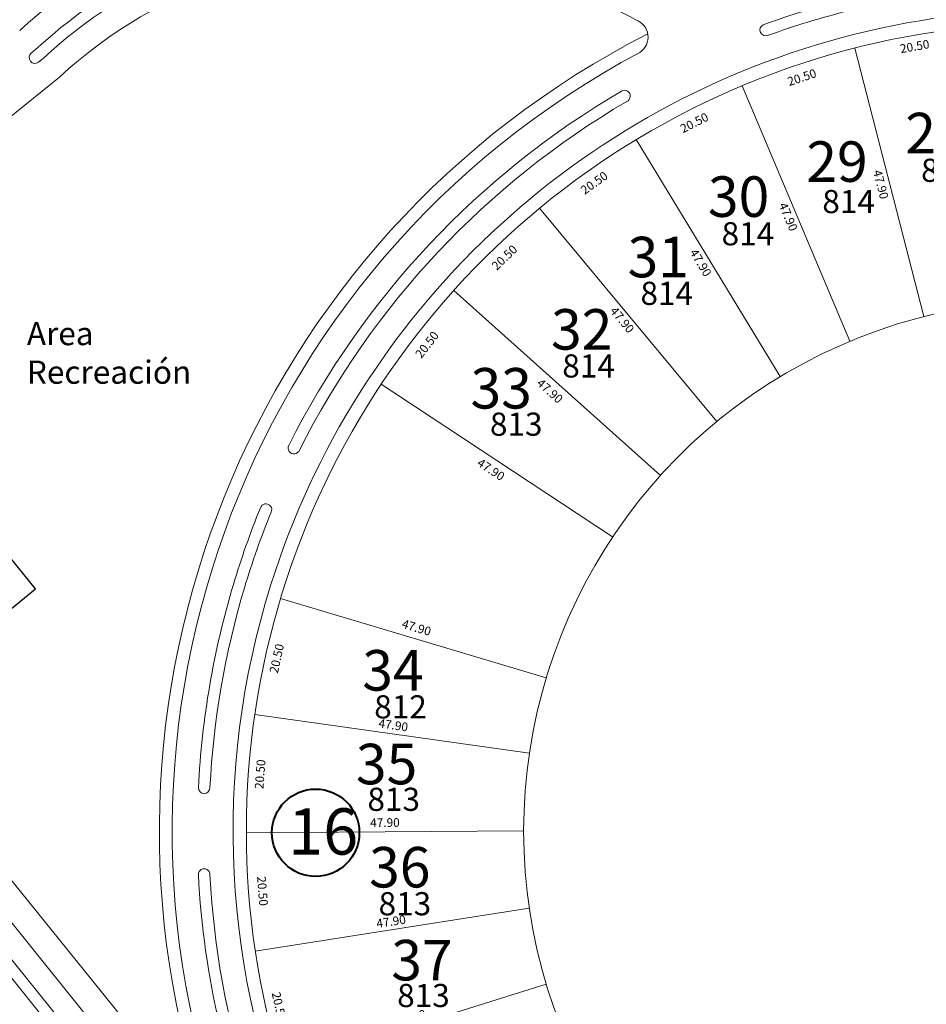
# Model space of a CAD drawing. Extents: x -609 to 1955, y -627 to 62.
# Drawn here: x -111 to 46, y -298 to -128 of the extents above; entities that cross this region are included whole.
import ezdxf

# ---------------------------------------------------------------- set-up
doc = ezdxf.new("R2010")
doc.units = 0
doc.header["$MEASUREMENT"] = 0
doc.layers.get('DEFPOINTS').update_dxf_attribs({"linetype": 'CONTINUOUS'})
for name, color, linetype in [('10-solados1', 8, 'CONTINUOUS'), ('chancha', 1, 'CONTINUOUS'), ('COTAS', 241, 'CONTINUOUS'), ('NumeroLotes', 7, 'CONTINUOUS'), ('SUPERFICIE', 7, 'CONTINUOUS')]:
    doc.layers.add(name, color=color, linetype=linetype)
for name, color, linetype, lineweight in [('layout rotulo', 7, 'CONTINUOUS', 40), ('PT alb carp madera', 11, 'CONTINUOUS', 9), ('vistas carpinterias', 5, 'CONTINUOUS', 9)]:
    doc.layers.add(name, color=color, linetype=linetype, lineweight=lineweight)
doc.styles.add('referencias', font='ARIALN.TTF', dxfattribs={"height": 2})
doc.styles.add('ROMANS', font='romans.shx', dxfattribs={"width": 0.6})
doc.styles.add('style3', font='arial.ttf', dxfattribs={"height": 0.5})
doc.dimstyles.get("Standard").update_dxf_attribs({"dimtxt": 1.5, "dimasz": 0.18, "dimexe": 0.18, "dimexo": 0.0625, "dimgap": 0.09, "dimtad": 0, "dimzin": 0, "dimdsep": 46, "dimtxsty": 'Standard', "dimcen": 0.09, "dimse1": 1, "dimse2": 1, "dimsd1": 1, "dimsd2": 1, "dimaunit": 1, "dimazin": 0, "dimtfac": 1, "dimtofl": 0, "dimtmove": 0, "dimatfit": 3, "dimfxl": 0, "dimtolj": 1, "dimtzin": 0, "dimarcsym": 0})

# ---------------------------------------------------------------- blocks, each defined once
blk = doc.blocks.new('*D118')
at = {"layer": 'DEFPOINTS', "color": 0}
for p in [(-35.73, -175.03), (-34.1, -176.3), (-48.29, -191.24)]:
    blk.add_point(p, dxfattribs=at)
at = {"layer": 'COTAS', "color": 0, "insert": (-40.38, -184.4), "char_height": 1.5, "attachment_point": 5, "rotation": 52.2209}
blk.add_mtext('\\A1;20.50', dxfattribs=at)
blk = doc.blocks.new('*D119')
at = {"layer": 'DEFPOINTS', "color": 0}
for p in [(-20.94, -160.84), (-19.59, -162.24), (-35.73, -175.03)]:
    blk.add_point(p, dxfattribs=at)
at = {"layer": 'COTAS', "color": 0, "insert": (-26.99, -169.34), "char_height": 1.5, "attachment_point": 5, "rotation": 43.7995}
blk.add_mtext('\\A1;20.50', dxfattribs=at)
blk = doc.blocks.new('*D120')
at = {"layer": 'DEFPOINTS', "color": 0}
for p in [(-4.22, -148.97), (-3.13, -150.5), (-20.94, -160.84)]:
    blk.add_point(p, dxfattribs=at)
at = {"layer": 'COTAS', "color": 0, "insert": (-11.49, -156.44), "char_height": 1.5, "attachment_point": 5, "rotation": 35.3781}
blk.add_mtext('\\A1;20.50', dxfattribs=at)
blk = doc.blocks.new('*D121')
at = {"layer": 'DEFPOINTS', "color": 0}
for p in [(14.06, -139.67), (14.94, -141.41), (-4.22, -148.97)]:
    blk.add_point(p, dxfattribs=at)
at = {"layer": 'COTAS', "color": 0, "insert": (5.8, -146.06), "char_height": 1.5, "attachment_point": 5, "rotation": 26.9567}
blk.add_mtext('\\A1;20.50', dxfattribs=at)
blk = doc.blocks.new('*D122')
at = {"layer": 'DEFPOINTS', "color": 0}
for p in [(33.5, -133.16), (34.1, -134.96), (14.06, -139.67)]:
    blk.add_point(p, dxfattribs=at)
at = {"layer": 'COTAS', "color": 0, "insert": (24.38, -138.22), "char_height": 1.5, "attachment_point": 5, "rotation": 18.5351}
blk.add_mtext('\\A1;20.50', dxfattribs=at)
blk = doc.blocks.new('*D123')
at = {"layer": 'DEFPOINTS', "color": 0}
for p in [(53.68, -129.56), (53.95, -131.07), (33.5, -133.16)]:
    blk.add_point(p, dxfattribs=at)
at = {"layer": 'COTAS', "color": 0, "insert": (43.86, -132.87), "char_height": 1.5, "attachment_point": 5, "rotation": 10.1138}
blk.add_mtext('\\A1;20.50', dxfattribs=at)
blk = doc.blocks.new('*D427')
at = {"layer": 'DEFPOINTS', "color": 0}
for p in [(-65.67, -228.25), (-64.11, -228.6), (-70.12, -248.27)]:
    blk.add_point(p, dxfattribs=at)
at = {"layer": 'COTAS', "color": 0, "insert": (-66.33, -238.61), "char_height": 1.5, "attachment_point": 5, "rotation": 77.4852}
blk.add_mtext('\\A1;20.50', dxfattribs=at)
blk = doc.blocks.new('*D428')
at = {"layer": 'DEFPOINTS', "color": 0}
for p in [(-70.12, -248.27), (-71.58, -268.72), (-69.93, -268.84)]:
    blk.add_point(p, dxfattribs=at)
at = {"layer": 'COTAS', "color": 0, "insert": (-69.2, -258.61), "char_height": 1.5, "attachment_point": 5, "rotation": 85.9066}
blk.add_mtext('\\A1;20.50', dxfattribs=at)
blk = doc.blocks.new('*D429')
at = {"layer": 'DEFPOINTS', "color": 0}
for p in [(-71.58, -268.72), (-69.56, -268.57), (-70.03, -289.17)]:
    blk.add_point(p, dxfattribs=at)
at = {"layer": 'COTAS', "color": 0, "insert": (-68.78, -278.79), "char_height": 1.5, "attachment_point": 5, "rotation": 274.328}
blk.add_mtext('\\A1;20.50', dxfattribs=at)
blk = doc.blocks.new('*D430')
at = {"layer": 'DEFPOINTS', "color": 0}
for p in [(-70.03, -289.17), (-65.51, -309.16), (-63.66, -308.75)]:
    blk.add_point(p, dxfattribs=at)
at = {"layer": 'COTAS', "color": 0, "insert": (-65.92, -298.75), "char_height": 1.5, "attachment_point": 5, "rotation": 282.7494}
blk.add_mtext('\\A1;20.50', dxfattribs=at)
blk = doc.blocks.new('sum')
at = {"layer": '10-solados1', "color": 8}
blk.add_lwpolyline([(11237.72, 898.01), (11248.59, 906.84), (11235.17, 923.37), (11232.06, 920.85), (11240.04, 911.03), (11233.34, 905.6), (11234.78, 903.83), (11233.71, 902.96)], close=True, dxfattribs=at)
blk = doc.blocks.new('*D1146')
at = {"layer": 'DEFPOINTS', "color": 0}
for p in [(33.5, -133.16), (43.98, -179.92), (45.41, -179.55)]:
    blk.add_point(p, dxfattribs=at)
at = {"layer": 'COTAS', "color": 0, "insert": (38.02, -156.72), "char_height": 1.5, "attachment_point": 5, "rotation": 284.4071}
blk.add_mtext('\\A1;47.90', dxfattribs=at)
blk = doc.blocks.new('*D1147')
at = {"layer": 'DEFPOINTS', "color": 0}
for p in [(14.06, -139.67), (31.32, -184.38), (32.65, -183.82)]:
    blk.add_point(p, dxfattribs=at)
at = {"layer": 'COTAS', "color": 0, "insert": (22.03, -162.31), "char_height": 1.5, "attachment_point": 5, "rotation": 292.845}
blk.add_mtext('\\A1;47.90', dxfattribs=at)
blk = doc.blocks.new('*D1148')
at = {"layer": 'DEFPOINTS', "color": 0}
for p in [(-4.22, -148.97), (20.65, -189.9), (19.34, -190.7)]:
    blk.add_point(p, dxfattribs=at)
at = {"layer": 'COTAS', "color": 0, "insert": (6.9, -170.24), "char_height": 1.5, "attachment_point": 5, "rotation": 301.283}
blk.add_mtext('\\A1;47.90', dxfattribs=at)
blk = doc.blocks.new('*D1149')
at = {"layer": 'DEFPOINTS', "color": 0}
for p in [(-20.94, -160.84), (8.6, -198.57), (9.59, -197.75)]:
    blk.add_point(p, dxfattribs=at)
at = {"layer": 'COTAS', "color": 0, "insert": (-6.66, -180.11), "char_height": 1.5, "attachment_point": 5, "rotation": 309.5888}
blk.add_mtext('\\A1;47.90', dxfattribs=at)
blk = doc.blocks.new('*D1150')
at = {"layer": 'DEFPOINTS', "color": 0}
for p in [(-35.73, -175.03), (-0.13, -207.08), (-1.34, -208.42)]:
    blk.add_point(p, dxfattribs=at)
at = {"layer": 'COTAS', "color": 0, "insert": (-19.14, -192.4), "char_height": 1.5, "attachment_point": 5, "rotation": 318.0102}
blk.add_mtext('\\A1;47.90', dxfattribs=at)
blk = doc.blocks.new('*D1151')
at = {"layer": 'DEFPOINTS', "color": 0}
for p in [(-48.29, -191.24), (-8.31, -217.61), (-9.33, -219.15)]:
    blk.add_point(p, dxfattribs=at)
at = {"layer": 'COTAS', "color": 0, "insert": (-29.32, -205.97), "char_height": 1.5, "attachment_point": 5, "rotation": 326.5968}
blk.add_mtext('\\A1;47.90', dxfattribs=at)
blk = doc.blocks.new('*D1229')
at = {"layer": 'DEFPOINTS', "color": 0}
for p in [(-65.67, -228.25), (-19.22, -240.12), (-19.77, -241.93)]:
    blk.add_point(p, dxfattribs=at)
at = {"layer": 'COTAS', "color": 0, "insert": (-42.18, -233.28), "char_height": 1.5, "attachment_point": 5, "rotation": 343.4053}
blk.add_mtext('\\A1;47.90', dxfattribs=at)
blk = doc.blocks.new('*D1230')
at = {"layer": 'DEFPOINTS', "color": 0}
for p in [(-70.12, -248.27), (-22.69, -254.99), (-22.48, -253.49)]:
    blk.add_point(p, dxfattribs=at)
at = {"layer": 'COTAS', "color": 0, "insert": (-46.19, -250.13), "char_height": 1.5, "attachment_point": 5, "rotation": 351.9309}
blk.add_mtext('\\A1;47.90', dxfattribs=at)
blk = doc.blocks.new('*D1231')
at = {"layer": 'DEFPOINTS', "color": 0}
for p in [(-23.69, -266.79), (-71.58, -268.72), (-23.68, -268.38)]:
    blk.add_point(p, dxfattribs=at)
at = {"layer": 'COTAS', "color": 0, "insert": (-47.64, -266.96), "char_height": 1.5, "attachment_point": 5, "rotation": 0.413}
blk.add_mtext('\\A1;47.90', dxfattribs=at)
blk = doc.blocks.new('*D1232')
at = {"layer": 'DEFPOINTS', "color": 0}
for p in [(-22.9, -280.49), (-22.66, -282.05), (-70.03, -289.17)]:
    blk.add_point(p, dxfattribs=at)
at = {"layer": 'COTAS', "color": 0, "insert": (-46.58, -284.05), "char_height": 1.5, "attachment_point": 5, "rotation": 8.5387}
blk.add_mtext('\\A1;47.90', dxfattribs=at)
blk = doc.blocks.new('*D1233')
at = {"layer": 'DEFPOINTS', "color": 0}
for p in [(-20.2, -293.54), (-19.79, -294.87), (-65.51, -309.16)]:
    blk.add_point(p, dxfattribs=at)
at = {"layer": 'COTAS', "color": 0, "insert": (-43.06, -300.68), "char_height": 1.5, "attachment_point": 5, "rotation": 17.3647}
blk.add_mtext('\\A1;47.90', dxfattribs=at)

msp = doc.modelspace()

# ---------------------------------------------------------------- linework, layer by layer
at = {"layer": 'layout rotulo'}
msp.add_circle((-59.61, -268.721), 7.545, dxfattribs=at)
at = {"layer": 'vistas carpinterias'}
for p, q in [((45.415, -179.55), (33.497, -133.157)), ((32.654, -183.817), (14.057, -139.674)), ((20.655, -189.905), (-4.218, -148.969)), ((9.675, -197.682), (-20.935, -160.839)), ((-0.068, -207.005), (-35.734, -175.03)), ((-8.306, -217.606), (-48.294, -191.235)), ((-78.032, -319.129), (-172.122, -202.905)), ((-75.959, -329.122), (-167.69, -215.372)), ((-65.672, -228.255), (-19.767, -241.935)), ((-70.115, -248.27), (-22.689, -254.994)), ((-71.579, -268.721), (-23.679, -268.376)), ((-65.998, -351.028), (-127.194, -275.143)), ((-64.441, -349.773), (-125.637, -273.888)), ((-70.031, -289.166), (-22.705, -281.766)), ((-65.507, -309.163), (-19.788, -294.867))]:
    msp.add_line(p, q, dxfattribs=at)
for points in [[(-52.294, -110.782, 0.1832595), (-107.987, -133.437), (-108.723, -134.032)], [(-52.33, -112.796, 0.1834322), (-106.676, -134.95), (-107.468, -135.588)], [(-4.31, -128.273, 0.1057836), (-39.796, -117.76, 0.225066), (-103.856, -138.2), (-164.677, -187.248)], [(38.03, -123.388, 0.0103809), (32.034, -124.759, 0.0252901), (17.712, -129.129, 0.0262267)], [(38.582, -125.316, 0.0106372), (32.521, -126.699, 0.0252464), (18.415, -131.001, 0.0266434)], [(182.738, -171.2, -0.3025534), (166.846, -166.562, 0.2595189), (33.551, -130.77, 0.2608135), (-67.328, -225.816, 0.1799128), (-62.285, -324.618, 0.2712867), (53.292, -409.586, 0.2217056), (166.699, -370.453, -0.2106786), (182.837, -365.679, 0.047965), (292.605, -382.982, 0.0677611), (448.182, -372.324, 0.027721), (527.077, -350.466, -0.0565886), (584.029, -340.915, -0.0565886)], [(582.571, -338.693, 0.0550859), (526.289, -348.279, -0.1479245), (183.276, -363.417, 0.1710943), (167.115, -366.811, -2.4263386), (167.115, -170.059, 0.258168), (183.738, -173.367, -0.1483268), (526.289, -189.031, 0.0441034), (566.357, -197.344)], [(-78.032, -319.129, -0.3743835), (-2.249, -130.716, -0.3743835)], [(-6.784, -140.605, 0.1446224), (-64.238, -201.79, 0.1447275)], [(-5.877, -142.392, 0.1442507), (-62.41, -202.607, 0.1446802)], [(586.762, -292.535, 0.0677015), (512.638, -304.454, -0.1521996), (186.119, -316.871, 0.2185015), (134.885, -331.238, -2.5247922), (134.885, -205.632, 0.2243897), (187.531, -219.76, 0.2243897)], [(-69.15, -212.594, 0.0236703), (-73.814, -225.812, 0.060229), (-79.868, -260.935, 0.060229)], [(-67.298, -213.35, 0.0236649), (-71.898, -226.387, 0.0600547), (-77.866, -260.935, 0.0600547)], [(-79.866, -275.935, 0.0890941), (-67.98, -327.069, 0.0675827), (-47.419, -361.216)], [(-77.863, -275.935, 0.088918), (-66.143, -326.278, 0.0676865), (-45.822, -360.011)]]:
    msp.add_lwpolyline(points, format="xyb", dxfattribs=at)
for centre, radius, start, end in [((-49.929, -196.342), 89.903, 92.63808, 132.55281), ((-5.38, -131.267), 3.179, 304.05201, 70.33141), ((18.142, -130.035), 1.004, 115.37197, 293.83841), ((-108.094, -134.809), 1, 128.99691, 308.77026), ((68.061, -268.437), 152.431, 118.0422, 202.26732), ((-6.264, -141.464), 1.005, 292.62312, 121.20505), ((-63.356, -202.268), 1.004, 151.52819, 340.30523), ((-68.199, -212.911), 1.002, 334.0218, 161.5518), ((-78.868, -260.935), 1, 179.99942, 359.99942), ((-78.868, -260.935), 1, 179.99942, 359.99942), ((-78.866, -275.935), 1, 359.99942, 179.99942), ((-78.866, -275.935), 1, 359.99942, 179.99942)]:
    msp.add_arc(centre, radius, start, end, dxfattribs=at)

# ---------------------------------------------------------------- block references
at = {"layer": 'chancha', "lineweight": 0}
msp.add_blockref('sum', (-11356.584, -1133.432), dxfattribs=at)

# ---------------------------------------------------------------- texts
at = {"layer": 'layout rotulo', "insert": (-64.379, -264.497), "char_height": 2, "width": 4.42365, "attachment_point": 1, "style": 'referencias'}
msp.add_mtext('{\\H4x;16}', dxfattribs=at)
at = {"layer": 'NumeroLotes', "char_height": 7, "width": 5.70018, "attachment_point": 1, "style": 'style3'}
for s, insert in [('28', (42.238, -144.346)), ('29', (25.145, -149.274)), ('30', (8.145, -155.324)), ('31', (-5.726, -165.765)), ('32', (-18.953, -178.259)), ('33', (-32.866, -188.435)), ('34', (-51.556, -237.156)), ('35', (-52.657, -253.347)), ('36', (-50.379, -271.172)), ('37', (-46.546, -287.225))]:
    msp.add_mtext(s, dxfattribs=dict(at, insert=insert))
at = {"layer": 'PT alb carp madera', "color": 250, "insert": (-109.495, -180.484), "char_height": 4, "width": 5.70018, "attachment_point": 1, "style": 'referencias'}
msp.add_mtext('Area Recreación', dxfattribs=at)
at = {"layer": 'SUPERFICIE', "char_height": 4, "width": 4.68, "attachment_point": 1, "style": 'ROMANS'}
for s, insert in [('{\\C7;814}', (44.962, -152.276)), ('{\\C7;814}', (27.906, -157.674)), ('{\\C7;814}', (10.513, -163.241)), ('{\\C7;814}', (-3.503, -173.531)), ('{\\C7;814}', (-17.009, -186.073)), ('{\\C7;813}', (-29.508, -196.136)), ('812', (-49.497, -244.966)), ('813', (-50.664, -260.938)), ('813', (-48.737, -278.977)), ('813', (-45.527, -294.835))]:
    msp.add_mtext(s, dxfattribs=dict(at, insert=insert))

# ---------------------------------------------------------------- dimensions: what is measured, and where the dimension line sits
at = {"layer": 'COTAS'}
for p1, p2, distance, picture, middle in [((33.497, -133.157), (53.681, -129.556), -1.534, '*D123', (43.858, -132.867)), ((14.057, -139.674), (33.497, -133.157), -1.907, '*D122', (24.383, -138.223)), ((33.497, -133.157), (45.415, -179.55), -1.486, '*D1146', (38.016, -156.723)), ((-4.218, -148.969), (14.057, -139.674), -1.95, '*D121', (5.804, -146.06)), ((14.057, -139.674), (32.654, -183.817), -1.443, '*D1147', (22.026, -162.306)), ((-20.935, -160.839), (-4.218, -148.969), -1.881, '*D120', (-11.488, -156.437)), ((-4.218, -148.969), (20.655, -189.905), -1.539, '*D1148', (6.903, -170.236)), ((-35.734, -175.03), (-20.935, -160.839), -1.946, '*D119', (-26.988, -169.339)), ((-20.935, -160.839), (9.59, -197.753), -1.283, '*D1149', (-6.661, -180.114)), ((-48.294, -191.235), (-35.734, -175.03), -2.068, '*D118', (-40.379, -184.4)), ((-35.734, -175.03), (-0.131, -207.075), -1.81, '*D1150', (-19.143, -192.398)), ((-48.294, -191.235), (-8.306, -217.606), -1.856, '*D1151', (-29.322, -205.97)), ((-70.115, -248.27), (-65.672, -228.255), -1.604, '*D427', (-66.328, -238.61)), ((-65.672, -228.255), (-19.767, -241.935), 1.899, '*D1229', (-42.178, -233.275)), ((-70.115, -248.27), (-71.579, -268.721), 1.651, '*D428', (-69.2, -258.614)), ((-70.115, -248.27), (-22.689, -254.994), 1.518, '*D1230', (-46.189, -250.129)), ((-71.579, -268.721), (-23.679, -268.376), 1.587, '*D1231', (-47.64, -266.961)), ((-70.031, -289.166), (-71.579, -268.721), -2.027, '*D429', (-68.783, -278.79)), ((-70.031, -289.166), (-22.662, -282.054), 1.576, '*D1232', (-46.581, -284.051)), ((-70.031, -289.166), (-65.507, -309.163), 1.891, '*D430', (-65.925, -298.747)), ((-65.507, -309.163), (-19.788, -294.867), 1.394, '*D1233', (-43.063, -300.684))]:
    dim = msp.add_aligned_dim(p1=p1, p2=p2, distance=distance, dimstyle='Standard', dxfattribs=at)
    dim.commit()
    dim.dimension.update_dxf_attribs({"geometry": picture, "text_midpoint": middle})

doc.saveas('drawing.dxf')
